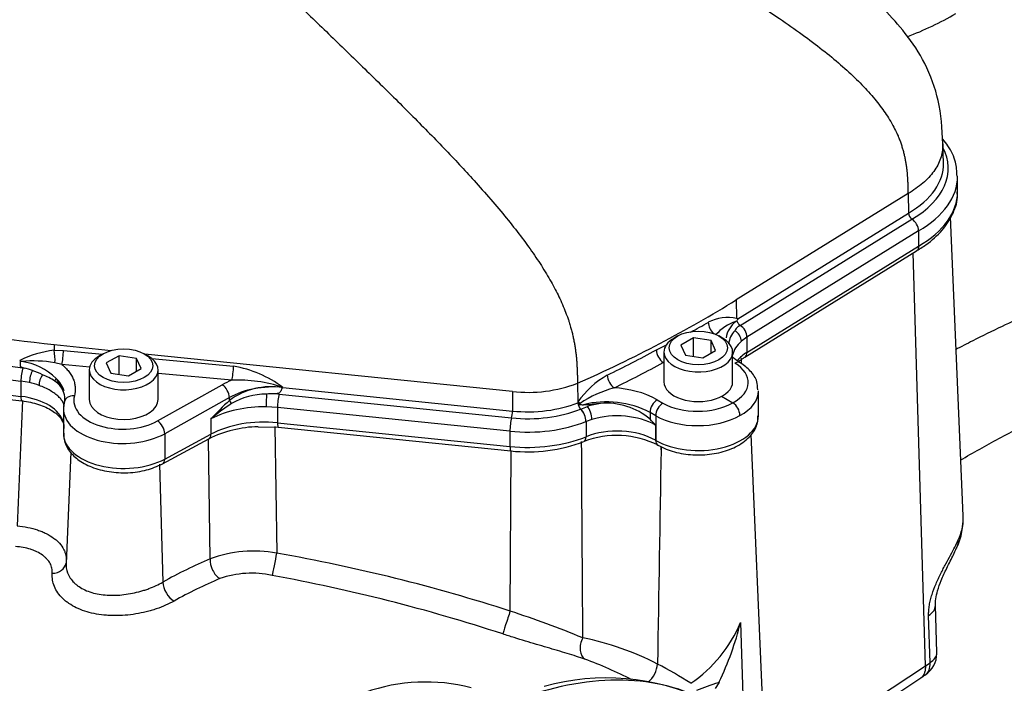
# Paper-space layout 'Sheet1' of a CAD drawing. Units: millimetres. Extents: x 0 to 4752, y 0 to 3360.
# Drawn here: x 3319 to 3394, y 3011 to 3062 of the extents above; entities that cross this region are included whole.
import ezdxf

# ---------------------------------------------------------------- set-up
doc = ezdxf.new("R2010")
doc.units = ezdxf.units.MM
doc.header["$LTSCALE"] = 8
for name, color, linetype in [('tangent', 7, 'Continuous'), ('TSH-1', 7, 'Continuous'), ('visible', 7, 'Continuous')]:
    doc.layers.add(name, color=color, linetype=linetype)

# ---------------------------------------------------------------- blocks, each defined once
blk = doc.blocks.new('SE5')
at = {"layer": 'tangent', "color": 7, "linetype": 'Continuous'}
for p, q in [((3387.029, 3049.024), (3373.777, 3040.819)), ((3373.896, 3039.375), (3387.063, 3047.527)), ((3374.086, 3038.857), (3387.333, 3047.059)), ((3387.846, 3046.154), (3374.608, 3037.957)), ((3374.608, 3036.779), (3387.846, 3044.976)), ((3373.777, 3040.819), (3373.81, 3039.398)), ((3373.934, 3038.761), (3374.086, 3038.857)), ((3374.608, 3037.957), (3374.178, 3037.64)), ((3374.608, 3037.957), (3374.608, 3036.779)), ((3321.168, 3037.358), (3321.166, 3036.938)), ((3321.166, 3036.938), (3321.885, 3036.934)), ((3325.573, 3036.909), (3321.168, 3037.358)), ((3321.885, 3036.934), (3324.912, 3036.651)), ((3356.524, 3033.758), (3328.166, 3036.645)), ((3328.71, 3036.297), (3335.001, 3035.71)), ((3321.756, 3035.849), (3321.219, 3035.98)), ((3323.912, 3035.648), (3321.756, 3035.849)), ((3321.315, 3034.767), (3321.878, 3033.797)), ((3334.872, 3034.625), (3329.184, 3035.156)), ((3319.267, 3034.446), (3318.609, 3034.561)), ((3318.609, 3034.561), (3318.609, 3033.384)), ((3329.144, 3031.491), (3334.139, 3034.278)), ((3338.806, 3034.077), (3338.806, 3034.056)), ((3338.806, 3034.056), (3356.516, 3032.253)), ((3334.694, 3033.293), (3329.7, 3030.506)), ((3334.688, 3033.071), (3334.694, 3033.293)), ((3338.521, 3033.548), (3356.451, 3031.722)), ((3356.524, 3033.758), (3356.516, 3032.253)), ((3338.397, 3032.523), (3337.531, 3032.572)), ((3356.327, 3030.697), (3338.397, 3032.523)), ((3338.397, 3032.523), (3338.397, 3031.345)), ((3361.779, 3032.398), (3361.791, 3032.403)), ((3361.791, 3032.403), (3362.299, 3032.612)), ((3367.685, 3033.123), (3368.128, 3032.868)), ((3333.263, 3031.643), (3333.263, 3030.467)), ((3367.13, 3032.149), (3367.142, 3031.616)), ((3367.572, 3031.894), (3367.13, 3032.149)), ((3367.572, 3031.894), (3367.572, 3029.988)), ((3338.205, 3031.063), (3338.334, 3021.292)), ((3338.397, 3031.345), (3356.327, 3029.52)), ((3362.197, 3031.445), (3362.186, 3031.441)), ((3362.651, 3031.602), (3362.197, 3031.445)), ((3362.197, 3031.445), (3362.197, 3030.267)), ((3367.558, 3031.172), (3367.558, 3029.996)), ((3329.7, 3030.506), (3329.7, 3028.549)), ((3329.7, 3028.549), (3333.263, 3030.467)), ((3356.327, 3030.697), (3356.327, 3029.52)), ((3333.197, 3020.844), (3333.075, 3030.089)), ((3367.558, 3029.996), (3367.572, 3029.988)), ((3367.984, 3029.503), (3367.987, 3029.261)), ((3367.987, 3029.261), (3367.994, 3029.498)), ((3356.341, 3016.819), (3356.431, 3029.208)), ((3329.29, 3028.149), (3329.551, 3019.052)), ((3388.728, 3012.842), (3388.621, 3016.488)), ((3388.365, 3012.609), (3388.728, 3012.842)), ((3384.522, 3010.061), (3388.365, 3012.607)), ((3372.394, 3011.295), (3372.433, 3011.286))]:
    blk.add_line(p, q, dxfattribs=at)
for centre, radius, start, end in [((3373.13, 3036.289), 3.183, 77.67323, 118.18968), ((3323.977, 3124.101), 97.451, 298.35339, 299.27211), ((3374.969, 3035.607), 3.755, 109.04347, 137.8521), ((3375.131, 3037.143), 1.966, 138.40068, 171.68105), ((3322.08, 3028.975), 8.015, 96.54908, 116.42183), ((3317.132, 3130.36), 106.164, 296.09878, 298.39442), ((3323.977, 3124.101), 97.451, 296.60379, 297.16036), ((-7378.342, 2426.957), 10769.767, 3.24129, 3.2438054), ((3319.581, 3026.304), 9.814, 80.3923, 95.33352), ((3317.98, 3031.35), 4.775, 45.68883, 81.69861), ((3333.579, 3027.146), 8.681, 52.9768, 80.57197), ((3317.939, 3030.524), 5.099, 62.73311, 72.30925), ((3367.295, 3028.923), 7.01, 119.56683, 144.84413), ((3337.907, 3028.703), 5.426, 80.53446, 126.38753), ((3335.399, 3024.009), 10.629, 71.30202, 92.84127), ((3357.706, 3044.524), 10.831, 263.73679, 290.71655), ((3366.451, 3025.924), 8.376, 104.51379, 124.26788), ((3364.066, 3026.421), 7.618, 61.62983, 87.84893), ((3337.597, 3028.064), 5.5, 90.49113, 120.02826), ((3335.404, 3002.92), 30.786, 84.18963, 84.91351), ((10635.776, 2717.98), 7323.825, 177.5342278, 177.6100377), ((3354.568, 3011.812), 29.106, 133.07964, 137.05185), ((3342.929, 3020.362), 14.856, 122.96809, 130.5919), ((3361.336, 3033.38), 0.666, 296.95197, 306.72668), ((3363.781, 3025.667), 7.297, 62.68082, 104.22818), ((10943.371, 2891.564), 7576.635, 178.9586554, 179.0836084), ((3336.563, 3011.926), 9.532, 79.29584, 110.67835), ((3336.394, 3012.337), 7.405, 77.60002, 109.22821), ((3313.786, 2886.797), 134.959, 71.87509, 79.67107), ((3346.769, 2988.723), 33.18, 112.71699, 119.52508), ((3332.86, 2944.275), 76.25, 67.57581, 72.06447), ((3364.316, 3020.047), 10.626, 304.13129, 337.29098), ((3357.575, 2993.072), 22.123, 62.75074, 78.6032), ((3351.06, 2983.088), 31.997, 62.72227, 69.7886), ((3351.809, 2982.283), 34.356, 57.4808, 62.4396)]:
    blk.add_arc(centre, radius, start, end, dxfattribs=at)
for centre, major_axis, ratio, start_param, end_param in [((3380.574, 3050.963), (-9.56, 0), 0.57735, 2.355988, 3.437385), ((3380.574, 3050.344), (-10.274, 0), 0.57735, 2.35723, 3.144047), ((3380.574, 3049.166), (-10.274, 0), 0.57735, 2.35723, 3.141593), ((3333.174, 3074.253), (-70.274, 0), 0.57735, 0.9041, 1.362027), ((3333.174, 3073.075), (-70.274, 0), 0.57735, 0.9041, 1.362027), ((3300.312, 3080.37), (100.449, 0), 0.57735, -0.915343, -0.75047), ((3372.194, 3038.786), (0.391, -0.698), 0.58933, 3.960352, 5.258004), ((3374.104, 3039.173), (0.211, -0.34), 0.59716, 4.959764, 5.418367), ((3374.052, 3038.256), (-0.4, 0.646), 0.59716, 3.908906, 5.418366), ((3373.544, 3037.882), (-0.499, 0.573), 0.680779, 3.804504, 5.191094), ((3321.027, 3036.5), (-0.062, 0.798), 0.254392, 3.982548, 5.273267), ((3321.746, 3036.496), (0.074, 0.797), 0.147347, 3.777391, 5.307712), ((3377.676, 3036.303), (4.196, 0), 0.57735, 2.556718, 3.034843), ((3377.676, 3035.127), (4.196, 0), 0.57735, 2.391122, 2.702906), ((3374.022, 3037.094), (-0.421, 0.68), 0.59716, 3.154395, 3.908906), ((3318.766, 3034.99), (-0.092, -0.754), 0.169224, 3.828794, 5.338254), ((3334.862, 3035.272), (0.074, 0.797), 0.147347, 3.777391, 5.307712), ((3300.289, 3079.451), (101.253, 1.558), 0.587337, -0.894829, -0.845333), ((3370.864, 3034.5), (-3.842, 0.057), 0.567188, 2.339913, 3.89812), ((3373.67, 3035.296), (-0.422, -0.68), 0.598853, 3.141418, 3.92857), ((3319.544, 3034.854), (-0.167, -0.741), 0.297278, 3.990333, 5.361763), ((3320.415, 3034.598), (-0.264, -0.713), 0.440792, 4.186749, 5.411071), ((3320.973, 3034.653), (0.301, 0.263), 0.627045, 5.025375, 5.694914), ((3364.342, 3034.68), (0.352, -0.718), 0.506475, 3.990968, 5.533832), ((3317.739, 3032.189), (4.196, 0), 0.57735, 1.000529, 1.198141), ((3337.958, 3031.91), (-5.603, -0.092), 0.587291, -0.997239, -0.830488), ((3334.149, 3033.63), (-0.39, 0.699), 0.546695, 3.935582, 5.505769), ((3337.968, 3031.263), (4.803, 0.117), 0.591869, 1.38088, 2.306163), ((3317.739, 3031.014), (-4.196, 0), 0.57735, 3.285489, 4.503619), ((3318.775, 3033.836), (0.097, 0.794), 0.169224, 2.196662, 3.125969), ((3322.739, 3032.783), (0.773, -0.208), 0.798201, 1.79482, 3.355359), ((3326.524, 3033.116), (3.842, 0.059), 0.587337, 2.975396, 5.453844), ((3337.553, 3033.011), (0.013, 0.76), 0.023972, 0.756209, 2.186479), ((3338.529, 3032.955), (0.077, 0.756), 0.141783, 0.68405, 2.193511), ((3370.854, 3033.841), (-4.642, 0.057), 0.568951, 2.342138, 3.14861), ((3337.355, 3029.109), (6, 0), 0.57735, 1.541432, 2.321288), ((3334.961, 3032.902), (-0.27, 0.295), 0.343196, 0.688995, 1.516946), ((3357.694, 3036.111), (-6.785, 0), 0.57735, 1.396263, 2.17789), ((3362.051, 3032.611), (-0.659, 0.454), 0.020127, -1.055715, -0.723919), ((3361.762, 3031.805), (-0.282, 0.706), 0.468552, 4.00215, 5.511827), ((3364.596, 3030.076), (-4.956, 0), 0.57735, 4.975072, 5.194309), ((3300.312, 3078.574), (100.896, 0), 0.57735, -0.909208, -0.904464), ((3362.299, 3031.991), (-0.22, 0.728), 0.378431, 4.038873, 5.609669), ((3367.695, 3032.476), (0.4, 0.693), 0.57735, 0.802851, 2.356194), ((3368.138, 3032.221), (0.4, 0.693), 0.57735, 0.802851, 2.356194), ((3370.844, 3034.491), (-3.842, -0.059), 0.587337, 0.776362, 2.329717), ((3326.534, 3032.468), (4.642, 0.059), 0.585629, 3.188625, 5.455446), ((3356.459, 3031.129), (0.077, 0.756), 0.141783, 0.68405, 2.193511), ((3356.447, 3032.034), (0.041, 0.398), 0.141783, 3.825643, 5.308924), ((3364.596, 3029.456), (4.196, 0), 0.57735, 0.787072, 2.052716), ((3370.854, 3033.844), (4.642, 0.059), 0.585629, 3.919556, 5.469279), ((3370.854, 3031.883), (-4.642, 0), 0.57735, 0.785398, 3.141593), ((3329.154, 3030.844), (-0.39, 0.699), 0.546695, 3.935582, 5.505769), ((3337.355, 3027.934), (-6, 0), 0.57735, 4.537856, 5.462881), ((3338.536, 3031.8), (0.081, 0.796), 0.141783, 2.193511, 3.141593), ((3357.694, 3035.174), (7.874, 0), 0.57735, 4.537856, 5.319483), ((3364.596, 3028.28), (-4.196, 0), 0.57735, 3.928664, 5.321134), ((3326.534, 3030.509), (4.642, 0), 0.57735, 3.141593, 5.462881), ((3332.717, 3030.805), (-0.379, 0.704), 0.556849, 3.141593, 3.943845), ((3357.694, 3033.997), (-7.874, 0), 0.57735, 1.396263, 2.179541), ((3361.739, 3030.646), (-0.299, 0.742), 0.466904, 3.141916, 4.001004), ((3356.466, 3029.975), (0.081, 0.796), 0.141783, 2.193511, 3.141593), ((3368.123, 3030.323), (0.398, 0.694), 0.577349, 2.354522, 3.135599), ((3368.138, 3030.315), (0.4, 0.693), 0.57735, 2.356194, 3.141817), ((3329.154, 3028.886), (-0.379, 0.704), 0.556849, 3.141602, 3.943845), ((3388.981, 3022.56), (-1.818, 0.834), 0.769021, 3.14155, 3.524166), ((3338.126, 3020.644), (-0.209, -1.182), 0.092854, 0.444895, 2.167262), ((3329.79, 2990.135), (66.421, -9.873), 0.478448, 1.231653, 1.513129), ((3320.9, 3020.67), (-1.194, 0.118), 0.777018, 1.753423, 3.117105), ((3331.177, 2987.055), (19.477, 33.737), 0.617687, 0.680737, 0.808659), ((3334.015, 3020.372), (0.462, -1.107), 0.611892, 4.036256, 5.610915), ((3330.369, 3018.579), (0.59, -1.045), 0.543756, 3.967417, 5.53743), ((3387.14, 3017.206), (-1.999, -0.059), 0.556825, 2.388043, 3.142486), ((3356.133, 3016.171), (-0.372, -1.141), 0.002531, 4.109594, 6.056783), ((3362.592, 3014.21), (-0.377, -1.139), 0.67874, 4.443502, 6.149442), ((3387.249, 3013.561), (-1.999, -0.059), 0.556825, 2.387216, 3.141255), ((3366.908, 3012.256), (-0.553, -1.065), 0.53862, 0.890169, 2.296171), ((3387.249, 3013.561), (-1.124, 1.654), 0.584521, 3.141293, 3.918509), ((3351.998, 2975.033), (19.973, 34.594), 0.57735, 0.032575, 0.615463)]:
    blk.add_ellipse(centre, major_axis=major_axis, ratio=ratio, start_param=start_param, end_param=end_param, dxfattribs=at)
for points, knots in [([(3389.711, 3052.853), (3389.712, 3052.821), (3389.712, 3052.788), (3389.712, 3052.411), (3389.652, 3052.065), (3389.418, 3051.387), (3389.243, 3051.055), (3388.784, 3050.417), (3388.5, 3050.111), (3387.835, 3049.537), (3387.453, 3049.269), (3387.029, 3049.024)], [0.4883046, 0.4883046, 0.4883046, 0.4883046, 0.5, 0.5, 0.625, 0.625, 0.75, 0.75, 0.875, 0.875, 1, 1, 1, 1]), ([(3321.168, 3037.358), (3317.029, 3037.779), (3312.957, 3038.419), (3305.081, 3040.114), (3301.277, 3041.17), (3294.065, 3043.662), (3290.656, 3045.098), (3284.345, 3048.304), (3281.444, 3050.074), (3278.845, 3051.981)], [0, 0, 0, 0, 0.25, 0.25, 0.5, 0.5, 0.75, 0.75, 1, 1, 1, 1]), ([(3321.756, 3035.849), (3321.861, 3035.763), (3321.96, 3035.675), (3322.142, 3035.49), (3322.225, 3035.396), (3322.449, 3035.107), (3322.566, 3034.908), (3322.691, 3034.597), (3322.724, 3034.491), (3322.773, 3034.28), (3322.788, 3034.174), (3322.808, 3033.856), (3322.787, 3033.644), (3322.729, 3033.431)], [0, 0, 0, 0, 0.125, 0.125, 0.25, 0.25, 0.5, 0.5, 0.625, 0.625, 0.75, 0.75, 1, 1, 1, 1]), ([(3321.935, 3032.612), (3321.935, 3032.631), (3321.933, 3032.655), (3321.92, 3032.742), (3321.898, 3032.814), (3321.829, 3032.963), (3321.782, 3033.041), (3321.663, 3033.202), (3321.591, 3033.283), (3321.424, 3033.442), (3321.33, 3033.521), (3321.118, 3033.676), (3320.999, 3033.754), (3320.618, 3033.974), (3320.329, 3034.108), (3320.005, 3034.229)], [0.0741792, 0.0741792, 0.0741792, 0.0741792, 0.125, 0.125, 0.25, 0.25, 0.375, 0.375, 0.5, 0.5, 0.625, 0.625, 0.75, 0.75, 1, 1, 1, 1]), ([(3390.906, 3022.308), (3391.034, 3022.583), (3391.129, 3022.859), (3391.258, 3023.413), (3391.292, 3023.692), (3391.296, 3024.042), (3391.295, 3024.111), (3391.292, 3024.181)], [0, 0, 0, 0, 0.125, 0.125, 0.25, 0.25, 0.2811373, 0.2811373, 0.2811373, 0.2811373]), ([(3318.322, 3023.388), (3318.601, 3023.366), (3318.875, 3023.328), (3319.398, 3023.225), (3319.648, 3023.16), (3320.007, 3023.04), (3320.125, 3022.997), (3320.35, 3022.904), (3320.459, 3022.855), (3320.77, 3022.698), (3320.96, 3022.583), (3321.218, 3022.393), (3321.3, 3022.327), (3321.451, 3022.191), (3321.521, 3022.121), (3321.713, 3021.905), (3321.819, 3021.754), (3321.942, 3021.516), (3321.978, 3021.434), (3322.035, 3021.271), (3322.058, 3021.189), (3322.107, 3020.938), (3322.115, 3020.768), (3322.097, 3020.594)], [0, 0, 0, 0, 0.125, 0.125, 0.25, 0.25, 0.3125, 0.3125, 0.375, 0.375, 0.5, 0.5, 0.5625, 0.5625, 0.625, 0.625, 0.75, 0.75, 0.8125, 0.8125, 0.875, 0.875, 1, 1, 1, 1]), ([(3321.027, 3019.736), (3321.037, 3019.87), (3321.027, 3020), (3320.986, 3020.189), (3320.967, 3020.252), (3320.921, 3020.375), (3320.893, 3020.436), (3320.796, 3020.615), (3320.714, 3020.727), (3320.567, 3020.887), (3320.514, 3020.939), (3320.4, 3021.039), (3320.338, 3021.088), (3320.144, 3021.228), (3320.002, 3021.312), (3319.769, 3021.425), (3319.688, 3021.461), (3319.52, 3021.528), (3319.433, 3021.56), (3319.166, 3021.645), (3318.98, 3021.692), (3318.592, 3021.763), (3318.388, 3021.789), (3318.181, 3021.802)], [0, 0, 0, 0, 0.125, 0.125, 0.1875, 0.1875, 0.25, 0.25, 0.375, 0.375, 0.4375, 0.4375, 0.5, 0.5, 0.625, 0.625, 0.6875, 0.6875, 0.75, 0.75, 0.875, 0.875, 1, 1, 1, 1]), ([(3388.621, 3016.488), (3388.617, 3016.612), (3388.621, 3016.741), (3388.641, 3017.002), (3388.657, 3017.135), (3388.702, 3017.404), (3388.731, 3017.542), (3388.8, 3017.82), (3388.839, 3017.96), (3388.971, 3018.374), (3389.075, 3018.648), (3389.248, 3019.057), (3389.309, 3019.193), (3389.432, 3019.459), (3389.495, 3019.589), (3389.622, 3019.845), (3389.686, 3019.971), (3389.814, 3020.219), (3389.879, 3020.342), (3390.071, 3020.701), (3390.194, 3020.928), (3390.427, 3021.36), (3390.537, 3021.567), (3390.737, 3021.955), (3390.827, 3022.137), (3390.906, 3022.308)], [0, 0, 0, 0, 0.0625, 0.0625, 0.125, 0.125, 0.1875, 0.1875, 0.25, 0.25, 0.375, 0.375, 0.4375, 0.4375, 0.5, 0.5, 0.5625, 0.5625, 0.625, 0.625, 0.75, 0.75, 0.875, 0.875, 1, 1, 1, 1]), ([(3322.097, 3020.594), (3322.069, 3020.309), (3322.108, 3020.03), (3322.262, 3019.627), (3322.33, 3019.495), (3322.496, 3019.246), (3322.594, 3019.128), (3322.763, 3018.962), (3322.823, 3018.908), (3322.95, 3018.804), (3323.018, 3018.754), (3323.229, 3018.612), (3323.381, 3018.527), (3323.707, 3018.377), (3323.882, 3018.311), (3324.252, 3018.2), (3324.444, 3018.156), (3324.841, 3018.088), (3325.046, 3018.065), (3325.363, 3018.046), (3325.47, 3018.042), (3325.685, 3018.039), (3325.793, 3018.04), (3326.118, 3018.051), (3326.336, 3018.068), (3326.774, 3018.121), (3326.996, 3018.157), (3327.429, 3018.244), (3327.641, 3018.296), (3327.955, 3018.384), (3328.058, 3018.415), (3328.264, 3018.481), (3328.366, 3018.516), (3328.862, 3018.698), (3329.225, 3018.865), (3329.551, 3019.052)], [0, 0, 0, 0, 0.125, 0.125, 0.1875, 0.1875, 0.25, 0.25, 0.28125, 0.28125, 0.3125, 0.3125, 0.375, 0.375, 0.4375, 0.4375, 0.5, 0.5, 0.5625, 0.5625, 0.59375, 0.59375, 0.625, 0.625, 0.6875, 0.6875, 0.75, 0.75, 0.8125, 0.8125, 0.84375, 0.84375, 0.875, 0.875, 1, 1, 1, 1]), ([(3330.417, 3017.594), (3330.008, 3017.363), (3329.551, 3017.163), (3328.922, 3016.951), (3328.794, 3016.91), (3328.534, 3016.835), (3328.403, 3016.799), (3328.008, 3016.702), (3327.739, 3016.646), (3327.192, 3016.557), (3326.913, 3016.523), (3326.362, 3016.479), (3326.089, 3016.469), (3325.682, 3016.472), (3325.547, 3016.476), (3325.278, 3016.49), (3325.144, 3016.5), (3324.749, 3016.54), (3324.494, 3016.579), (3324, 3016.681), (3323.761, 3016.744), (3323.3, 3016.896), (3323.083, 3016.983), (3322.677, 3017.18), (3322.488, 3017.289), (3322.224, 3017.469), (3322.139, 3017.532), (3321.979, 3017.662), (3321.904, 3017.729), (3321.691, 3017.936), (3321.566, 3018.082), (3321.352, 3018.389), (3321.263, 3018.551), (3321.058, 3019.044), (3321.001, 3019.386), (3321.027, 3019.736)], [0, 0, 0, 0, 0.125, 0.125, 0.15625, 0.15625, 0.1875, 0.1875, 0.25, 0.25, 0.3125, 0.3125, 0.375, 0.375, 0.40625, 0.40625, 0.4375, 0.4375, 0.5, 0.5, 0.5625, 0.5625, 0.625, 0.625, 0.6875, 0.6875, 0.71875, 0.71875, 0.75, 0.75, 0.8125, 0.8125, 0.875, 0.875, 1, 1, 1, 1]), ([(3362.115, 3013.115), (3361.684, 3013.258), (3361.226, 3013.402), (3360.495, 3013.624), (3360.245, 3013.699), (3359.729, 3013.853), (3359.462, 3013.931), (3358.645, 3014.172), (3358.087, 3014.337), (3357.23, 3014.597), (3356.941, 3014.686), (3356.358, 3014.869), (3356.063, 3014.963), (3355.77, 3015.06)], [0, 0, 0, 0, 0.25, 0.25, 0.375, 0.375, 0.5, 0.5, 0.75, 0.75, 0.875, 0.875, 1, 1, 1, 1])]:
    blk.add_open_spline(points, degree=3, knots=knots, dxfattribs=at)
for points, degree in [([(3361.947, 3014.759), (3361.917, 3019.805), (3361.886, 3024.851), (3361.853, 3029.898)], 3), ([(3372.47, 3011.356), (3372.432, 3011.326), (3372.394, 3011.295)], 2)]:
    blk.add_open_spline(points, degree=degree, dxfattribs=at)
at = {"layer": 'visible', "color": 7, "linetype": 'Continuous'}
for p, q in [((3389.758, 3051.379), (3389.71, 3052.857)), ((3390.848, 3049.166), (3390.848, 3050.344)), ((3387.029, 3049.024), (3387.063, 3047.527)), ((3391.292, 3024.177), (3390.306, 3047.219)), ((3387.846, 3046.154), (3387.846, 3044.976)), ((3374.444, 3036.414), (3387.685, 3044.613)), ((3388.365, 3012.609), (3387.418, 3044.447)), ((3369.263, 3038.044), (3368.98, 3037.88)), ((3370.496, 3037.898), (3369.516, 3037.332)), ((3371.834, 3037.691), (3370.496, 3037.898)), ((3370.496, 3036.463), (3370.496, 3037.898)), ((3372.728, 3037.88), (3372.445, 3038.044)), ((3369.516, 3037.332), (3369.874, 3036.559)), ((3372.193, 3036.918), (3371.834, 3037.691)), ((3371.834, 3036.711), (3371.834, 3037.691)), ((3324.943, 3036.669), (3324.66, 3036.506)), ((3326.175, 3036.523), (3325.195, 3035.958)), ((3327.514, 3036.316), (3326.175, 3036.523)), ((3326.175, 3035.089), (3326.175, 3036.523)), ((3327.872, 3035.544), (3327.514, 3036.316)), ((3327.514, 3035.337), (3327.514, 3036.316)), ((3328.408, 3036.506), (3328.125, 3036.669)), ((3368.204, 3036.798), (3368.204, 3034.512)), ((3369.874, 3036.559), (3371.213, 3036.352)), ((3371.213, 3036.352), (3372.193, 3036.918)), ((3373.504, 3034.512), (3373.504, 3036.798)), ((3318.757, 3035.584), (3318.867, 3035.57)), ((3323.884, 3035.424), (3323.884, 3033.138)), ((3325.195, 3035.958), (3325.554, 3035.185)), ((3326.893, 3034.978), (3327.872, 3035.544)), ((3329.184, 3033.148), (3329.184, 3035.424)), ((3368.154, 3035.989), (3368.153, 3035.989)), ((3368.154, 3035.989), (3368.204, 3035.96)), ((3325.554, 3035.185), (3326.893, 3034.978)), ((3338.799, 3034.055), (3338.806, 3034.056)), ((3361.537, 3034.394), (3361.564, 3032.96)), ((3372.655, 3033.39), (3373.513, 3032.895)), ((3375.496, 3031.883), (3375.496, 3033.803)), ((3321.892, 3032.429), (3321.892, 3030.509)), ((3361.564, 3032.96), (3361.565, 3032.894)), ((3361.987, 3032.739), (3362.676, 3032.782)), ((3363.309, 3032.839), (3362.676, 3032.782)), ((3373.513, 3032.895), (3373.513, 3032.895)), ((3336.907, 3031.043), (3338.455, 3031.004)), ((3338.455, 3031.004), (3356.385, 3029.179)), ((3329.533, 3028.182), (3333.097, 3030.101)), ((3375.845, 3009.074), (3374.931, 3030.439)), ((3367.725, 3029.629), (3367.738, 3029.622)), ((3322.458, 3029.087), (3322.09, 3020.496)), ((3389.248, 3013.621), (3389.14, 3017.266)), ((3374.118, 3015.945), (3374.315, 3009.305)), ((3388.365, 3012.607), (3388.365, 3012.609)), ((3372.433, 3011.286), (3372.157, 3010.851)), ((3372.47, 3011.356), (3372.433, 3011.286)), ((3384.165, 3009.124), (3388.014, 3011.674))]:
    blk.add_line(p, q, dxfattribs=at)
for centre, radius, start, end in [((3387.679, 3047.57), 0.617, 184.01586, 235.93845), ((3386.677, 3046.089), 1.171, 3.17637, 55.9275), ((3329.899, 3131.718), 99.312, 246.23691, 263.51224), ((3375.313, 3036.748), 2.875, 120.94504, 123.09535), ((3366.898, 3013.86), 26.457, 74.66274, 74.85719), ((3374.556, 3039.422), 0.751, 196.04582, 217.19354), ((3374.993, 3037.567), 2.022, 128.15584, 170.78107), ((3375.063, 3037.499), 1.694, 131.81408, 145.92032), ((3368.927, 3037.049), 1.312, 183.52001, 233.8368), ((3317.359, 3034.932), 1.68, 43.13571, 46.6067), ((3318.197, 3029.477), 6.615, 85.90584, 86.63429), ((3318.093, 3031.888), 3.762, 68.22504, 78.14003), ((3318.613, 3030.774), 4.594, 55.37538, 68.77826), ((3320.094, 3033.301), 1.908, 15.344, 50.18659), ((3320.232, 3033.036), 1.813, 24.83575, 56.87401), ((3320.326, 3033.148), 1.681, 1.22363, 22.7031), ((3320.094, 3033.301), 1.908, 346.49784, 359.76093), ((3338.047, 3027.884), 5.702, 89.12793, 94.99514), ((3362.333, 3032.931), 0.769, 182.80381, 223.91785), ((3360.755, 3031.398), 1.431, 1.72174, 44.3426), ((3363.752, 3027.613), 5.246, 49.74423, 94.84249), ((3372.802, 3031.847), 1.266, 2.75964, 55.82303), ((3337.074, 3022.188), 8.856, 91.08107, 116.69104), ((3354.777, 3019.603), 17.24, 42.14679, 44.17103), ((3364.567, 3023.309), 7.064, 63.22275, 110.98035), ((3357.707, 3041.264), 12.158, 263.7552, 290.86751), ((3386.035, 3023.932), 5.25, 335.14799, 2.80638), ((3349.438, 3022.217), 25.464, 334.75459, 345.74258), ((3387.249, 3013.561), 2, 304.19556, 0), ((3387.249, 3013.561), 2, 0, 1.70444), ((3381.544, 3022.037), 12.217, 301.95525, 303.98512), ((3349.828, 2997.361), 13.992, 75.5345, 109.48579), ((3363.784, 2994.02), 17.647, 64.47327, 105.80348), ((3377.747, 2993.61), 18.478, 106.83923, 112.38383)]:
    blk.add_arc(centre, radius, start, end, dxfattribs=at)
for centre, major_axis, ratio, start_param, end_param in [((3350.72, 3132.196), (40, -69.282), 0.57735, 6.193152, 6.283185), ((3380.574, 3051.28), (-9.185, 0), 0.57735, 2.355277, 3.16011), ((3333.174, 3074.872), (-69.56, 0), 0.57735, 0.90412, 1.362027), ((3370.854, 3036.798), (-2.65, 0), 0.57735, 5.497787, 6.283185), ((3370.854, 3036.798), (-2.65, 0), 0.57735, 0, 3.926991), ((3326.534, 3035.424), (-2.65, 0), 0.57735, 5.497787, 6.283185), ((3326.534, 3035.424), (-2.65, 0), 0.57735, 0, 3.926991), ((3370.854, 3034.512), (-2.65, 0), 0.57735, 0, 3.141593), ((3326.534, 3033.138), (2.65, 0), 0.57735, 3.141593, 5.944914), ((3326.534, 3033.122), (-2.65, -0.041), 0.587337, 2.794285, 3.132556), ((3326.534, 3032.468), (4.642, 0.059), 0.585629, 2.976998, 3.188625), ((3357.694, 3035.794), (-7.16, 0), 0.57735, 1.396263, 2.17789), ((3388.981, 3022.56), (-1.818, 0.834), 0.769021, 3.114174, 3.14155)]:
    blk.add_ellipse(centre, major_axis=major_axis, ratio=ratio, start_param=start_param, end_param=end_param, dxfattribs=at)
for centre in [(3370.854, 3037.125), (3326.534, 3035.751)]:
    blk.add_ellipse(centre, major_axis=(2.25, 0), ratio=0.57735, dxfattribs=at)
for points, knots in [([(3389.71, 3052.856), (3389.658, 3054.086), (3389.533, 3056.058), (3388.46, 3059.042), (3386.925, 3061.348), (3384.642, 3063.894), (3381.442, 3066.413), (3378.248, 3068.784), (3376.063, 3070.455), (3374.677, 3071.472), (3373.638, 3072.266), (3372.591, 3073.223), (3371.797, 3074.105), (3370.935, 3075.566), (3369.388, 3077.983), (3367.56, 3080.779), (3365.619, 3083.698), (3363.716, 3086.502), (3362.087, 3088.757), (3360.519, 3090.627), (3358.953, 3092.331), (3356.91, 3094.328), (3354.369, 3096.585), (3352.219, 3098.389), (3351.051, 3099.377), (3350.808, 3099.583)], [0, 0, 0, 0, 0.0434981, 0.0819773, 0.1170453, 0.1484381, 0.2121485, 0.273716, 0.3016468, 0.3285907, 0.3568556, 0.3847288, 0.4322239, 0.4799011, 0.5385133, 0.6019387, 0.6628499, 0.7186668, 0.7644078, 0.7860571, 0.8143087, 0.8511274, 0.8974764, 0.9534418, 0.9681141, 0.9681141, 0.9681141, 0.9681141]), ([(3454.991, 3054.713), (3452.276, 3054.085), (3447.965, 3053.089), (3441.269, 3051.541), (3435.556, 3050.22), (3430.643, 3049.084), (3426.474, 3048.121), (3422.729, 3047.255), (3419.458, 3046.499), (3416.465, 3045.806), (3413.764, 3045.182), (3411.021, 3044.547), (3408.358, 3043.927), (3406.185, 3043.431), (3404.101, 3042.777), (3402.528, 3042.232), (3400.956, 3041.647), (3398.914, 3040.84), (3396.622, 3039.861), (3394.163, 3038.73), (3392.277, 3037.808), (3391.127, 3037.21), (3390.692, 3036.979)], [0, 0, 0, 0, 0.1172619, 0.2213406, 0.312236, 0.3899482, 0.4544771, 0.5103314, 0.5677699, 0.6091559, 0.6515129, 0.6948411, 0.7380517, 0.7762541, 0.7969024, 0.8146645, 0.8295495, 0.847182, 0.8777618, 0.8980261, 0.9215928, 0.9365104, 0.9365104, 0.9365104, 0.9365104]), ([(3390.811, 3050.356), (3390.798, 3050.758), (3390.757, 3051.52), (3390.282, 3052.49), (3389.859, 3053.06), (3389.72, 3053.227)], [0, 0, 0, 0, 0.2057639, 0.4584188, 0.5687423, 0.5687423, 0.5687423, 0.5687423]), ([(3387.601, 3044.565), (3387.906, 3044.747), (3388.648, 3045.202), (3389.749, 3046.19), (3390.545, 3047.475), (3390.894, 3048.549), (3390.825, 3049.071), (3390.813, 3049.162)], [0, 0, 0, 0, 0.1436, 0.416794, 0.689161, 0.953566, 1, 1, 1, 1]), ([(3391.07, 3028.467), (3391.561, 3028.751), (3392.934, 3029.533), (3395.458, 3030.903), (3398.572, 3032.39), (3401.389, 3033.622), (3403.764, 3034.571), (3405.705, 3035.277), (3407.893, 3035.998), (3410.001, 3036.498), (3412.486, 3037.066), (3415.053, 3037.66), (3418.081, 3038.359), (3421.917, 3039.246), (3426.886, 3040.395), (3432.889, 3041.783), (3439.878, 3043.398), (3448.077, 3045.294), (3453.358, 3046.515), (3456.685, 3047.284)], [0.0216364, 0.0216364, 0.0216364, 0.0216364, 0.0415962, 0.0776892, 0.1100401, 0.1386219, 0.1634154, 0.1844316, 0.2039338, 0.2435691, 0.285097, 0.3268407, 0.3688006, 0.4327239, 0.513154, 0.6100966, 0.7235518, 0.8535196, 1, 1, 1, 1]), ([(3387.846, 3044.976), (3387.846, 3044.933), (3387.843, 3044.893), (3387.828, 3044.817), (3387.817, 3044.782), (3387.788, 3044.719), (3387.771, 3044.691), (3387.731, 3044.646), (3387.709, 3044.627), (3387.685, 3044.613)], [0, 0, 0, 0, 0.125, 0.125, 0.25, 0.25, 0.375, 0.375, 0.4880836, 0.4880836, 0.4880836, 0.4880836]), ([(3373.896, 3039.375), (3373.898, 3039.374), (3373.899, 3039.371), (3373.897, 3039.364), (3373.896, 3039.361), (3373.892, 3039.35), (3373.888, 3039.344), (3373.879, 3039.323), (3373.873, 3039.31), (3373.855, 3039.269), (3373.845, 3039.242), (3373.835, 3039.214)], [0, 0, 0, 0, 0.0625, 0.0625, 0.125, 0.125, 0.25, 0.25, 0.5, 0.5, 1, 1, 1, 1]), ([(3373.958, 3038.968), (3373.973, 3038.947), (3373.989, 3038.926), (3374.004, 3038.896), (3374.008, 3038.886), (3374.011, 3038.867), (3374.01, 3038.857), (3374.001, 3038.832), (3373.989, 3038.817), (3373.963, 3038.788), (3373.949, 3038.775), (3373.934, 3038.761)], [0, 0, 0, 0, 0.25, 0.25, 0.375, 0.375, 0.5, 0.5, 0.75, 0.75, 1, 1, 1, 1]), ([(3374.097, 3035.977), (3374.077, 3035.987), (3373.845, 3036.114), (3373.657, 3036.268), (3373.512, 3036.415)], [0, 0, 0, 0, 0.0223222, 0.3113884, 0.3113884, 0.3113884, 0.3113884]), ([(3373.991, 3036.072), (3374.091, 3036.165), (3374.237, 3036.282), (3374.401, 3036.387), (3374.444, 3036.414)], [0.7406686, 0.7406686, 0.7406686, 0.7406686, 0.9424762, 1, 1, 1, 1]), ([(3318.867, 3035.57), (3318.807, 3035.583), (3318.748, 3035.595), (3318.664, 3035.622), (3318.636, 3035.633), (3318.603, 3035.658), (3318.594, 3035.668), (3318.581, 3035.69), (3318.577, 3035.703), (3318.57, 3035.743), (3318.571, 3035.772), (3318.573, 3035.832), (3318.576, 3035.864), (3318.582, 3035.958), (3318.585, 3036.022), (3318.585, 3036.081)], [0, 0, 0, 0, 0.25, 0.25, 0.375, 0.375, 0.4375, 0.4375, 0.5, 0.5, 0.625, 0.625, 0.75, 0.75, 1, 1, 1, 1]), ([(3375.436, 3033.894), (3375.432, 3034.122), (3375.416, 3034.615), (3374.903, 3035.379), (3374.398, 3035.76), (3374.092, 3035.975)], [0, 0, 0, 0, 0.250008, 0.632498, 1, 1, 1, 1]), ([(3338.799, 3034.055), (3338.795, 3034.055), (3338.792, 3034.053), (3338.788, 3034.052), (3338.783, 3034.049), (3338.778, 3034.044), (3338.774, 3034.04), (3338.759, 3034.026), (3338.749, 3034.007), (3338.74, 3033.988), (3338.72, 3033.949), (3338.702, 3033.905), (3338.683, 3033.861), (3338.663, 3033.816), (3338.641, 3033.771), (3338.614, 3033.731), (3338.594, 3033.702), (3338.571, 3033.675), (3338.544, 3033.654), (3338.517, 3033.633), (3338.485, 3033.617), (3338.451, 3033.607), (3338.404, 3033.594), (3338.354, 3033.589), (3338.304, 3033.586), (3338.247, 3033.583), (3338.19, 3033.584), (3338.134, 3033.585)], [0, 0, 0, 0, 0.013181, 0.013181, 0.013181, 0.035563, 0.035563, 0.035563, 0.11052, 0.11052, 0.11052, 0.265029, 0.265029, 0.265029, 0.424617, 0.424617, 0.424617, 0.539993, 0.539993, 0.539993, 0.656896, 0.656896, 0.656896, 0.817023, 0.817023, 0.817023, 1, 1, 1, 1]), ([(3318.678, 3033.041), (3318.93, 3033.004), (3319.56, 3032.907), (3320.582, 3032.565), (3321.437, 3032.018), (3321.916, 3031.397), (3321.932, 3031.087), (3321.927, 3030.893)], [0, 0, 0, 0, 0.112385, 0.329616, 0.543678, 0.754813, 1, 1, 1, 1]), ([(3361.638, 3032.786), (3361.628, 3032.794), (3361.61, 3032.808), (3361.587, 3032.833), (3361.569, 3032.861), (3361.566, 3032.883), (3361.565, 3032.894)], [0, 0, 0, 0, 0.274238, 0.499803, 0.763101, 1, 1, 1, 1]), ([(3361.638, 3032.786), (3361.65, 3032.778), (3361.663, 3032.772), (3361.69, 3032.763), (3361.704, 3032.759), (3361.748, 3032.75), (3361.777, 3032.747), (3361.866, 3032.74), (3361.926, 3032.739), (3361.987, 3032.739)], [0, 0, 0, 0, 0.125, 0.125, 0.25, 0.25, 0.5, 0.5, 1, 1, 1, 1]), ([(3367.738, 3029.622), (3367.962, 3029.504), (3368.515, 3029.221), (3369.706, 3028.904), (3371.181, 3028.824), (3372.641, 3029.034), (3373.941, 3029.532), (3374.882, 3030.255), (3375.429, 3031.103), (3375.45, 3031.626), (3375.456, 3031.88)], [0, 0, 0, 0, 0.075908, 0.216969, 0.357746, 0.498937, 0.641859, 0.788283, 0.911923, 1, 1, 1, 1]), ([(3321.917, 3030.555), (3321.91, 3030.416), (3321.895, 3029.994), (3322.233, 3029.233), (3322.968, 3028.477), (3324.041, 3027.888), (3325.39, 3027.53), (3326.865, 3027.45), (3328.344, 3027.658), (3329.101, 3027.986), (3329.533, 3028.182)], [0, 0, 0, 0, 0.048585, 0.173019, 0.298363, 0.433722, 0.575605, 0.717524, 0.859872, 1, 1, 1, 1]), ([(3389.14, 3017.269), (3389.14, 3017.274), (3389.13, 3017.381), (3389.161, 3017.773), (3389.307, 3018.423), (3389.608, 3019.262), (3390.051, 3020.225), (3390.505, 3021.089), (3390.685, 3021.511), (3390.765, 3021.697)], [0, 0, 0, 0, 0.005157, 0.124499, 0.252768, 0.407769, 0.601605, 0.846722, 1, 1, 1, 1]), ([(3388.365, 3012.607), (3388.371, 3012.497), (3388.368, 3012.394), (3388.349, 3012.249), (3388.34, 3012.203), (3388.318, 3012.113), (3388.304, 3012.07), (3388.257, 3011.949), (3388.217, 3011.878), (3388.124, 3011.76), (3388.072, 3011.712), (3388.015, 3011.674)], [0, 0, 0, 0, 0.125, 0.125, 0.1875, 0.1875, 0.25, 0.25, 0.375, 0.375, 0.4884207, 0.4884207, 0.4884207, 0.4884207])]:
    blk.add_open_spline(points, degree=3, knots=knots, dxfattribs=at)
for points in [[(3348.904, 3078.952), (3360.345, 3072.415), (3371.891, 3065.863), (3386.806, 3058.824), (3386.917, 3053.924), (3387.029, 3049.024)], [(3332.304, 3071.085), (3341.085, 3062.495), (3349.964, 3053.863), (3361.355, 3044.16), (3361.446, 3039.277), (3361.537, 3034.394)]]:
    blk.add_open_spline(points, degree=5, dxfattribs=at)

psp = doc.layouts.new('Sheet1')

# ---------------------------------------------------------------- block references
at = {"layer": 'TSH-1'}
psp.add_blockref('SE5', (0, 0), dxfattribs=at)

doc.saveas('drawing.dxf')
